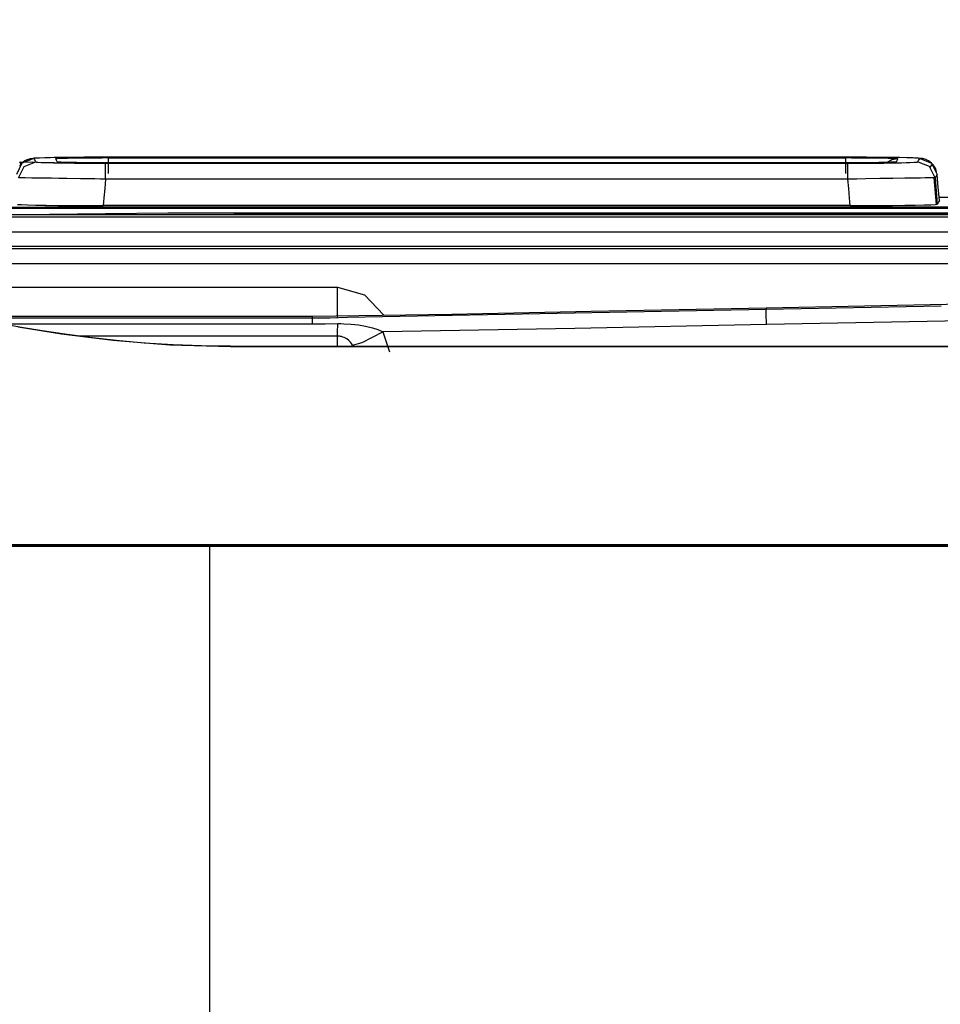
# Model space of a CAD drawing. Units: millimetres. Extents: x -1671 to -695, y 77 to 761.
# Drawn here: x -1437 to -1424, y 412 to 427 of the extents above; entities that cross this region are included whole.
import ezdxf

# ---------------------------------------------------------------- set-up
doc = ezdxf.new("R2010")
doc.units = ezdxf.units.MM
doc.layers.get('0').update_dxf_attribs({"linetype": 'CONTINUOUS'})
doc.layers.get('Defpoints').update_dxf_attribs({"linetype": 'CONTINUOUS'})
doc.layers.add('TFR-TRI', color=7, linetype='CONTINUOUS', true_color=0xffffff)
doc.dimstyles.get("Standard").update_dxf_attribs({"dimtxt": 0.18, "dimasz": 0.18, "dimexe": 0.18, "dimexo": 0.0625, "dimgap": 0.09, "dimtad": 0, "dimtih": 1, "dimtoh": 1, "dimdec": 4, "dimzin": 0, "dimdsep": 46, "dimtxsty": 'Standard', "dimcen": 0.09, "dimadec": 0, "dimazin": 0, "dimtfac": 1, "dimtdec": 4, "dimtofl": 0, "dimtmove": 0, "dimatfit": 3, "dimfxl": 1, "dimtolj": 1, "dimtzin": 0, "dimarcsym": 0})

# ---------------------------------------------------------------- blocks, each defined once
blk = doc.blocks.new('*D4')
at = {"color": 0, "lineweight": -2}
for p, q in [((-1459.128, 408.76), (-1459.128, 461.413)), ((-1060.228, 406.552), (-1060.228, 461.413)), ((-1454.128, 461.233), (-1273.102, 461.233)), ((-1065.228, 461.233), (-1246.255, 461.233))]:
    blk.add_line(p, q, dxfattribs=at)
at = {"color": 0}
for points in [[(-1454.128, 462.067), (-1454.128, 460.4), (-1459.128, 461.233)], [(-1065.228, 462.067), (-1065.228, 460.4), (-1060.228, 461.233)]]:
    blk.add_solid(points, dxfattribs=at)
at = {"layer": 'Defpoints', "color": 0}
for p in [(-1060.228, 461.233), (-1459.128, 408.697), (-1060.228, 406.49)]:
    blk.add_point(p, dxfattribs=at)
at = {"color": 0, "insert": (-1259.678, 461.233), "char_height": 0.18, "attachment_point": 5}
blk.add_mtext('\\A1;{\\H55.556x;795}', dxfattribs=at)

msp = doc.modelspace()

# ---------------------------------------------------------------- linework, layer by layer
at = {"layer": 'TFR-TRI', "color": 0, "linetype": 'Continuous'}
for p, q in [((-1436.72147, 424.49618), (-1436.80163, 424.33369)), ((-1436.73264, 424.48552), (-1436.75619, 424.45728)), ((-1436.75139, 424.51265), (-1435.52751, 424.49148)), ((-1436.73385, 424.48412), (-1436.75139, 424.51265)), ((-1436.70563, 424.50999), (-1436.73264, 424.48552)), ((-1436.55259, 424.56188), (-1436.72147, 424.49618)), ((-1436.67901, 424.52801), (-1436.70563, 424.50999)), ((-1436.691, 424.44662), (-1436.52214, 424.51227)), ((-1436.6513, 424.54211), (-1436.67901, 424.52801)), ((-1436.63347, 424.54904), (-1436.6513, 424.54211)), ((-1436.61717, 424.55417), (-1436.63347, 424.54904)), ((-1436.6046, 424.55732), (-1436.61717, 424.55417)), ((-1436.59391, 424.5595), (-1436.6046, 424.55732)), ((-1436.56645, 424.56377), (-1436.59391, 424.5595)), ((-1436.5469, 424.56522), (-1436.56645, 424.56377)), ((-1436.54644, 424.56401), (-1436.55259, 424.56188)), ((-1436.55259, 424.56188), (-1436.54438, 424.54851)), ((-1436.482, 424.56871), (-1436.5469, 424.56522)), ((-1436.52548, 424.56609), (-1436.54644, 424.56401)), ((-1436.54438, 424.54851), (-1436.53614, 424.53509)), ((-1436.53614, 424.53509), (-1436.52914, 424.5237)), ((-1436.52914, 424.5237), (-1436.52214, 424.51227)), ((-1436.47265, 424.5689), (-1436.52548, 424.56609)), ((-1436.52214, 424.51227), (-1436.51524, 424.51043)), ((-1436.51524, 424.51043), (-1436.49697, 424.50859)), ((-1436.49697, 424.50859), (-1436.44608, 424.50578)), ((-1436.37959, 424.572), (-1436.482, 424.56871)), ((-1436.39373, 424.57152), (-1436.47265, 424.5689)), ((-1436.44608, 424.50578), (-1436.36946, 424.50321)), ((-1436.33279, 424.57297), (-1436.39373, 424.57152)), ((-1436.35091, 424.57253), (-1436.37959, 424.572)), ((-1436.36946, 424.50321), (-1436.26879, 424.50088)), ((-1436.31995, 424.57297), (-1436.35091, 424.57253)), ((-1436.26339, 424.57433), (-1436.33279, 424.57297)), ((-1436.26879, 424.50088), (-1436.14724, 424.49885)), ((-1436.13532, 424.57622), (-1436.26339, 424.57433)), ((-1436.23701, 424.56076), (-1436.23233, 424.56231)), ((-1436.23611, 424.55829), (-1436.23701, 424.56076)), ((-1436.23524, 424.55582), (-1436.23611, 424.55829)), ((-1436.23153, 424.5455), (-1436.23524, 424.55582)), ((-1436.23233, 424.56231), (-1436.21736, 424.56381)), ((-1436.22783, 424.53513), (-1436.23153, 424.5455)), ((-1436.22393, 424.52423), (-1436.22783, 424.53513)), ((-1436.22, 424.51328), (-1436.22393, 424.52423)), ((-1436.22, 424.51328), (-1436.19757, 424.51227)), ((-1436.21518, 424.51188), (-1436.22, 424.51328)), ((-1436.21736, 424.56381), (-1436.17805, 424.56595)), ((-1436.20176, 424.51047), (-1436.21518, 424.51188)), ((-1436.16393, 424.50839), (-1436.20176, 424.51047)), ((-1436.19757, 424.51227), (-1436.17531, 424.50926)), ((-1436.17805, 424.56595), (-1436.11894, 424.56788)), ((-1436.10666, 424.50645), (-1436.16393, 424.50839)), ((-1436.14724, 424.49885), (-1436.06224, 424.49778)), ((-1435.99092, 424.57772), (-1436.13532, 424.57622)), ((-1436.11894, 424.56788), (-1436.07306, 424.569)), ((-1436.03133, 424.50471), (-1436.10666, 424.50645)), ((-1436.07306, 424.569), (-1436.02067, 424.57006)), ((-1436.06224, 424.49778), (-1435.97133, 424.49691)), ((-1435.94025, 424.50321), (-1436.03133, 424.50471)), ((-1436.02067, 424.57006), (-1435.92516, 424.57147)), ((-1435.83417, 424.57874), (-1435.99092, 424.57772)), ((-1435.97133, 424.49691), (-1435.81404, 424.49584)), ((-1435.87584, 424.50238), (-1435.94025, 424.50321)), ((-1435.92516, 424.57147), (-1435.81744, 424.57258)), ((-1435.8069, 424.50171), (-1435.87584, 424.50238)), ((-1435.66963, 424.57932), (-1435.83417, 424.57874)), ((-1435.81744, 424.57258), (-1435.70044, 424.57336)), ((-1435.81404, 424.49584), (-1435.64858, 424.49521)), ((-1435.68871, 424.50088), (-1435.8069, 424.50171)), ((-1435.70044, 424.57336), (-1435.5776, 424.57379)), ((-1435.56435, 424.5004), (-1435.68871, 424.50088)), ((-1435.61236, 424.57941), (-1435.66963, 424.57932)), ((-1435.64858, 424.49521), (-1435.58814, 424.49512)), ((-1435.55493, 424.57946), (-1435.61236, 424.57941)), ((-1435.58814, 424.49512), (-1435.52751, 424.49507)), ((-1435.5776, 424.57379), (-1435.53439, 424.57384)), ((-1435.51813, 424.50035), (-1435.56435, 424.5004)), ((-1424.89775, 424.57946), (-1435.55493, 424.57946)), ((-1435.53439, 424.57384), (-1435.491, 424.57389)), ((-1435.52751, 424.49507), (-1424.9252, 424.49507)), ((-1435.52751, 424.42797), (-1435.52751, 424.49507)), ((-1424.94458, 424.49114), (-1435.52751, 424.49114)), ((-1435.47175, 424.5003), (-1435.51813, 424.50035)), ((-1435.491, 424.57389), (-1424.96168, 424.57389)), ((-1435.491, 424.57389), (-1435.491, 424.50674)), ((-1435.491, 424.56997), (-1424.96168, 424.56997)), ((-1435.491, 424.50674), (-1435.491, 424.34571)), ((-1424.98094, 424.5003), (-1435.47175, 424.5003)), ((-1424.90006, 424.5004), (-1424.98094, 424.5003)), ((-1424.96168, 424.57389), (-1424.96168, 424.50674)), ((-1424.96168, 424.57389), (-1424.87181, 424.57379)), ((-1424.96168, 424.50674), (-1424.96168, 424.34571)), ((-1424.94458, 424.49114), (-1424.69852, 424.49541)), ((-1424.9252, 424.49507), (-1424.8224, 424.49517)), ((-1424.9252, 424.42797), (-1424.9252, 424.49507)), ((-1424.82012, 424.50064), (-1424.90006, 424.5004)), ((-1424.77896, 424.57932), (-1424.89775, 424.57946)), ((-1424.87181, 424.57379), (-1424.78323, 424.5735)), ((-1424.8224, 424.49517), (-1424.72068, 424.49546)), ((-1424.69997, 424.50127), (-1424.82012, 424.50064)), ((-1424.78323, 424.5735), (-1424.66344, 424.57278)), ((-1424.66184, 424.57898), (-1424.77896, 424.57932)), ((-1424.72068, 424.49546), (-1424.56064, 424.49628)), ((-1424.58767, 424.50224), (-1424.69997, 424.50127)), ((-1424.66344, 424.57278), (-1424.55216, 424.57176)), ((-1424.50136, 424.57801), (-1424.66184, 424.57898)), ((-1424.47668, 424.50374), (-1424.58767, 424.50224)), ((-1424.56064, 424.49628), (-1424.41079, 424.49759)), ((-1424.55216, 424.57176), (-1424.48947, 424.57094)), ((-1424.3522, 424.57665), (-1424.50136, 424.57801)), ((-1424.48947, 424.57094), (-1424.43192, 424.57002)), ((-1424.41007, 424.50505), (-1424.4837, 424.50379)), ((-1424.39929, 424.50515), (-1424.47668, 424.50374)), ((-1424.43192, 424.57002), (-1424.35135, 424.56837)), ((-1424.41079, 424.49759), (-1424.27558, 424.49928)), ((-1424.35055, 424.50645), (-1424.41007, 424.50505)), ((-1424.35317, 424.50626), (-1424.39929, 424.50515)), ((-1424.37126, 424.5065), (-1424.29808, 424.54681)), ((-1424.31395, 424.50742), (-1424.35317, 424.50626)), ((-1424.26722, 424.57554), (-1424.3522, 424.57665)), ((-1424.35135, 424.56837), (-1424.28803, 424.56648)), ((-1424.31288, 424.50766), (-1424.35055, 424.50645)), ((-1424.26637, 424.50951), (-1424.31395, 424.50742)), ((-1424.28515, 424.50888), (-1424.31288, 424.50766)), ((-1424.29808, 424.54681), (-1424.2157, 424.56076)), ((-1424.28803, 424.56648), (-1424.24397, 424.5644)), ((-1424.27526, 424.50946), (-1424.28515, 424.50888)), ((-1424.27558, 424.49928), (-1424.15863, 424.50137)), ((-1424.26945, 424.50984), (-1424.27526, 424.50946)), ((-1424.26959, 424.51052), (-1424.25118, 424.51261)), ((-1424.2685, 424.50994), (-1424.26945, 424.50984)), ((-1424.18925, 424.57433), (-1424.26722, 424.57554)), ((-1424.23915, 424.51164), (-1424.26637, 424.50951)), ((-1424.25118, 424.51261), (-1424.23268, 424.51328)), ((-1424.24397, 424.5644), (-1424.22003, 424.56226)), ((-1424.23445, 424.51246), (-1424.23915, 424.51164)), ((-1424.23268, 424.51328), (-1424.23445, 424.51246)), ((-1424.22575, 424.53266), (-1424.23268, 424.51328)), ((-1424.21882, 424.55204), (-1424.22575, 424.53266)), ((-1424.22003, 424.56226), (-1424.21664, 424.56149)), ((-1424.21725, 424.5564), (-1424.21882, 424.55204)), ((-1424.2157, 424.56076), (-1424.21725, 424.5564)), ((-1424.21664, 424.56149), (-1424.2157, 424.56076)), ((-1424.08165, 424.5721), (-1424.18925, 424.57433)), ((-1424.15863, 424.50137), (-1424.09577, 424.50287)), ((-1424.09577, 424.50287), (-1424.04228, 424.50447)), ((-1423.99696, 424.56958), (-1424.08165, 424.5721)), ((-1424.04228, 424.50447), (-1423.97744, 424.50718)), ((-1423.99391, 424.56943), (-1423.99696, 424.56958)), ((-1423.97174, 424.56856), (-1423.99497, 424.56919)), ((-1423.90588, 424.56396), (-1423.99391, 424.56943)), ((-1423.97744, 424.50718), (-1423.93992, 424.51009)), ((-1423.95145, 424.56793), (-1423.97174, 424.56856)), ((-1423.91702, 424.56624), (-1423.95145, 424.56793)), ((-1423.93992, 424.51009), (-1423.93323, 424.5112)), ((-1423.93323, 424.5112), (-1423.93056, 424.51227)), ((-1423.93056, 424.51227), (-1423.92354, 424.5237)), ((-1423.76168, 424.44662), (-1423.93056, 424.51227)), ((-1423.92354, 424.5237), (-1423.91654, 424.53509)), ((-1423.88997, 424.56386), (-1423.91702, 424.56624)), ((-1423.91654, 424.53509), (-1423.9083, 424.54851)), ((-1423.9083, 424.54851), (-1423.90009, 424.56188)), ((-1423.90121, 424.56289), (-1423.90588, 424.56396)), ((-1423.90009, 424.56188), (-1423.90121, 424.56289)), ((-1423.90009, 424.56188), (-1423.73121, 424.49618)), ((-1423.8802, 424.5628), (-1423.88997, 424.56386)), ((-1423.86865, 424.5612), (-1423.8802, 424.5628)), ((-1423.86068, 424.55989), (-1423.86865, 424.5612)), ((-1423.85126, 424.55805), (-1423.86068, 424.55989)), ((-1423.84118, 424.55568), (-1423.85126, 424.55805)), ((-1423.8297, 424.55253), (-1423.84118, 424.55568)), ((-1423.81332, 424.54695), (-1423.8297, 424.55253)), ((-1423.79593, 424.53969), (-1423.81332, 424.54695)), ((-1423.77413, 424.52835), (-1423.79593, 424.53969)), ((-1423.7531, 424.51454), (-1423.77413, 424.52835)), ((-1423.73007, 424.49541), (-1423.7531, 424.51454)), ((-1423.7493, 424.43456), (-1423.71888, 424.48407)), ((-1423.73121, 424.49618), (-1423.65105, 424.33369)), ((-1423.70912, 424.47356), (-1423.73007, 424.49541)), ((-1436.77116, 424.28413), (-1436.691, 424.44662)), ((-1435.52751, 424.26693), (-1435.52751, 424.42797)), ((-1424.9252, 424.26693), (-1424.9252, 424.42797)), ((-1423.68152, 424.28413), (-1423.76168, 424.44662)), ((-1423.68741, 424.44454), (-1423.70912, 424.47356)), ((-1423.67111, 424.41252), (-1423.68741, 424.44454)), ((-1423.66454, 424.39086), (-1423.67111, 424.41252)), ((-1423.66074, 424.36814), (-1423.66454, 424.39086)), ((-1436.73928, 424.28442), (-1436.76232, 424.28442)), ((-1436.6754, 424.28399), (-1436.73928, 424.28442)), ((-1436.57945, 424.28297), (-1436.6754, 424.28399)), ((-1436.45349, 424.28137), (-1436.57945, 424.28297)), ((-1436.30152, 424.27924), (-1436.45349, 424.28137)), ((-1436.1953, 424.27769), (-1436.30152, 424.27924)), ((-1436.08171, 424.27594), (-1436.1953, 424.27769)), ((-1435.88529, 424.27284), (-1436.08171, 424.27594)), ((-1435.67864, 424.26945), (-1435.88529, 424.27284)), ((-1435.60321, 424.26819), (-1435.67864, 424.26945)), ((-1435.52751, 424.26693), (-1435.60321, 424.26819)), ((-1435.52751, 424.26693), (-1435.53894, 424.13448)), ((-1424.9252, 424.26693), (-1435.52751, 424.26693)), ((-1424.79684, 424.26906), (-1424.9252, 424.26693)), ((-1424.91374, 424.13448), (-1424.9252, 424.26693)), ((-1424.66989, 424.2712), (-1424.79684, 424.26906)), ((-1424.46999, 424.27439), (-1424.66989, 424.2712)), ((-1424.28282, 424.2773), (-1424.46999, 424.27439)), ((-1424.11384, 424.27977), (-1424.28282, 424.2773)), ((-1423.9676, 424.28176), (-1424.11384, 424.27977)), ((-1423.88897, 424.28278), (-1423.9676, 424.28176)), ((-1423.82197, 424.28355), (-1423.88897, 424.28278)), ((-1423.7407, 424.28428), (-1423.82197, 424.28355)), ((-1423.69349, 424.28442), (-1423.7407, 424.28428)), ((-1423.69664, 424.28447), (-1423.66399, 423.90659)), ((-1423.68501, 424.28433), (-1423.69349, 424.28442)), ((-1423.68152, 424.28413), (-1423.68501, 424.28433)), ((-1423.67968, 424.28709), (-1423.68152, 424.28413)), ((-1423.68152, 424.28413), (-1423.66534, 424.09693)), ((-1423.67787, 424.29009), (-1423.67968, 424.28709)), ((-1423.66714, 424.30753), (-1423.67787, 424.29009)), ((-1423.65641, 424.32497), (-1423.66714, 424.30753)), ((-1423.65374, 424.32933), (-1423.65641, 424.32497)), ((-1423.65105, 424.33369), (-1423.65374, 424.32933)), ((-1423.6347, 424.14906), (-1423.65105, 424.33369)), ((-1435.53894, 424.13448), (-1435.5504, 424.00208)), ((-1424.90231, 424.00208), (-1424.91374, 424.13448)), ((-1423.66534, 424.09693), (-1423.64916, 423.90974)), ((-1423.61835, 423.96448), (-1423.6347, 424.14906)), ((-1435.55532, 423.94515), (-1435.56023, 423.88823)), ((-1435.5504, 424.00208), (-1435.55532, 423.94515)), ((-1424.89739, 423.94515), (-1424.90231, 424.00208)), ((-1424.89245, 423.88823), (-1424.89739, 423.94515)), ((-1423.64136, 423.92243), (-1423.64916, 423.90974)), ((-1423.63356, 423.93507), (-1423.64136, 423.92243)), ((-1423.62579, 423.94777), (-1423.63356, 423.93507)), ((-1423.61799, 423.96046), (-1423.62579, 423.94777)), ((-1324.87365, 424.00421), (-1423.61888, 424.00421)), ((-1423.61825, 423.96341), (-1423.61835, 423.96448)), ((-1423.61818, 423.9624), (-1423.61825, 423.96341)), ((-1423.61808, 423.96143), (-1423.61818, 423.9624)), ((-1423.61799, 423.96046), (-1423.61808, 423.96143)), ((-1436.04724, 423.8499), (-1437.657, 423.84617)), ((-1437.6547, 423.86812), (-1436.39463, 423.87011)), ((-1436.78349, 423.90605), (-1436.72889, 423.90252)), ((-1436.72889, 423.90252), (-1436.64057, 423.89917)), ((-1436.64057, 423.89917), (-1436.52141, 423.89612)), ((-1436.52141, 423.89612), (-1436.37532, 423.89351)), ((-1436.39463, 423.87011), (-1082.24777, 423.87011)), ((-1436.39463, 423.86618), (-1082.24777, 423.86618)), ((-1436.37532, 423.89351), (-1436.20615, 423.89137)), ((-1436.32666, 423.76866), (-1435.53051, 423.77801)), ((-1436.20615, 423.89137), (-1436.01919, 423.88973)), ((-1082.57808, 423.8499), (-1436.04724, 423.8499)), ((-1436.01919, 423.88973), (-1435.81942, 423.88871)), ((-1435.81942, 423.88871), (-1435.69053, 423.88832)), ((-1435.69053, 423.88832), (-1435.56023, 423.88823)), ((-1424.89245, 423.88823), (-1435.56023, 423.88823)), ((-1435.53051, 423.77801), (-1434.63575, 423.78377)), ((-1434.63575, 423.78377), (-1433.68741, 423.78576)), ((-1433.68741, 423.78576), (-1406.59393, 423.78576)), ((-1433.68741, 423.77777), (-1433.68741, 423.78576)), ((-1433.68741, 423.78256), (-1406.75196, 423.78256)), ((-1433.68741, 423.75626), (-1433.68741, 423.77777)), ((-1424.89245, 423.88823), (-1424.68347, 423.88852)), ((-1424.68347, 423.88852), (-1424.48034, 423.88944)), ((-1424.48034, 423.88944), (-1424.28895, 423.89094)), ((-1424.28895, 423.89094), (-1424.11466, 423.89297)), ((-1424.11466, 423.89297), (-1423.96331, 423.89549)), ((-1423.96331, 423.89549), (-1423.8381, 423.8984)), ((-1423.8381, 423.8984), (-1423.74296, 423.90165)), ((-1423.74296, 423.90165), (-1423.67995, 423.90513)), ((-1423.67995, 423.90513), (-1423.65762, 423.90741)), ((-1423.65762, 423.90741), (-1423.64916, 423.90974)), ((-1081.20253, 423.75626), (-1437.42279, 423.75626)), ((-1437.42279, 423.72893), (-1081.20253, 423.72893)), ((-1436.98406, 423.75626), (-1436.32666, 423.76866)), ((-1378.18387, 423.50947), (-1437.38512, 423.50947)), ((-1081.20253, 423.30294), (-1437.42279, 423.30294)), ((-1437.42279, 423.27557), (-1081.20253, 423.27557)), ((-1081.20311, 423.27179), (-1437.42223, 423.27179)), ((-1378.20824, 423.05611), (-1437.38512, 423.05611)), ((-1437.35613, 422.72381), (-1432.21652, 422.72381)), ((-1432.21652, 422.41317), (-1432.21652, 422.72381)), ((-1432.21652, 422.72381), (-1431.82894, 422.61568)), ((-1431.82894, 422.61568), (-1431.5529, 422.32233)), ((-1432.21652, 422.28484), (-1432.21652, 422.41317)), ((-1428.59288, 422.37824), (-1430.58348, 422.33115)), ((-1427.59306, 422.39728), (-1428.59288, 422.37824)), ((-1428.08395, 422.36986), (-1426.09334, 422.40794)), ((-1426.59324, 422.41637), (-1427.59306, 422.39728)), ((-1426.34331, 422.42116), (-1426.59324, 422.41637)), ((-1426.09334, 422.42591), (-1426.34331, 422.42116)), ((-1423.28559, 422.47949), (-1426.09334, 422.42591)), ((-1426.09334, 422.42591), (-1426.09334, 422.41695)), ((-1426.09334, 422.41695), (-1426.09334, 422.40794)), ((-1426.09334, 422.40794), (-1425.84338, 422.41273)), ((-1426.09172, 422.34379), (-1426.09334, 422.40794)), ((-1425.84338, 422.41273), (-1425.59342, 422.41753)), ((-1425.59342, 422.41753), (-1424.59363, 422.43672)), ((-1424.59363, 422.43672), (-1423.59381, 422.45585)), ((-1432.57422, 422.30295), (-1437.35915, 422.30295)), ((-1437.35915, 422.2845), (-1432.57422, 422.2845)), ((-1430.58348, 422.33115), (-1432.57422, 422.30295)), ((-1432.57422, 422.29375), (-1432.57422, 422.30295)), ((-1432.57422, 422.2845), (-1432.57422, 422.29375)), ((-1432.57422, 422.2845), (-1432.32419, 422.28813)), ((-1432.57422, 422.26095), (-1432.57422, 422.2845)), ((-1432.57422, 422.19792), (-1432.57422, 422.26095)), ((-1432.32419, 422.28813), (-1432.07421, 422.29399)), ((-1432.07421, 422.29399), (-1431.07439, 422.3126)), ((-1431.07439, 422.3126), (-1430.07457, 422.33183)), ((-1430.07457, 422.33183), (-1428.08395, 422.36986)), ((-1426.08855, 422.18852), (-1426.09172, 422.34379)), ((-1423.28082, 422.24235), (-1426.08855, 422.18852)), ((-1436.99001, 422.19792), (-1432.57422, 422.19792)), ((-1436.72642, 422.14981), (-1436.98926, 422.19686)), ((-1436.15753, 422.05302), (-1436.7775, 422.15229)), ((-1436.43387, 422.10064), (-1436.72642, 422.14981)), ((-1436.10865, 422.05093), (-1436.43387, 422.10064)), ((-1432.57422, 422.19792), (-1432.39289, 422.19971)), ((-1432.39289, 422.19971), (-1432.21153, 422.20257)), ((-1432.21378, 422.07312), (-1432.21153, 422.20257)), ((-1432.21153, 422.20257), (-1432.16766, 422.20267)), ((-1432.16766, 422.20267), (-1432.12379, 422.20189)), ((-1432.12379, 422.20189), (-1432.01965, 422.19642)), ((-1432.01965, 422.19642), (-1431.91617, 422.18547)), ((-1431.91617, 422.18547), (-1431.81596, 422.16895)), ((-1431.81596, 422.16895), (-1431.71737, 422.14516)), ((-1431.71737, 422.14516), (-1431.63974, 422.11915)), ((-1431.63974, 422.11915), (-1431.5659, 422.08378)), ((-1428.82721, 422.13586), (-1431.5659, 422.08378)), ((-1426.08855, 422.18852), (-1428.82721, 422.13586)), ((-1435.42364, 421.96228), (-1436.15753, 422.05302)), ((-1435.75446, 422.00351), (-1436.10865, 422.05093)), ((-1434.89143, 422.02477), (-1435.89587, 422.02477)), ((-1435.37471, 421.96073), (-1435.75446, 422.00351)), ((-1434.60845, 421.89615), (-1435.42364, 421.96228)), ((-1434.97473, 421.92502), (-1435.37471, 421.96073)), ((-1434.14145, 422.02477), (-1434.89143, 422.02477)), ((-1433.39145, 422.02477), (-1434.14145, 422.02477)), ((-1432.80396, 422.02477), (-1433.39145, 422.02477)), ((-1432.21652, 422.02468), (-1432.80396, 422.02477)), ((-1432.21652, 422.02468), (-1432.21378, 422.07312)), ((-1432.21652, 421.87808), (-1432.21652, 422.02468)), ((-1432.20164, 422.02419), (-1432.21652, 422.02468)), ((-1432.18721, 422.02288), (-1432.20164, 422.02419)), ((-1432.17199, 422.02046), (-1432.18721, 422.02288)), ((-1432.15765, 422.01731), (-1432.17199, 422.02046)), ((-1432.13685, 422.01106), (-1432.15765, 422.01731)), ((-1432.11776, 422.00346), (-1432.13685, 422.01106)), ((-1432.08256, 421.98432), (-1432.11776, 422.00346)), ((-1432.05095, 421.95986), (-1432.08256, 421.98432)), ((-1432.04034, 421.94973), (-1432.05095, 421.95986)), ((-1432.03, 421.93864), (-1432.04034, 421.94973)), ((-1431.86249, 421.93297), (-1431.5659, 422.08378)), ((-1431.5659, 422.08378), (-1431.47211, 421.80143)), ((-1434.56022, 421.89872), (-1434.97473, 421.92502)), ((-1433.74455, 421.87052), (-1434.60845, 421.89615)), ((-1434.15673, 421.88408), (-1434.56022, 421.89872)), ((-1433.74443, 421.87943), (-1434.15673, 421.88408)), ((-1433.74455, 421.87808), (-1433.74455, 421.87619)), ((-1379.8031, 421.87808), (-1433.74455, 421.87803)), ((-1433.74455, 421.87619), (-1433.74455, 421.87052)), ((-1401.05309, 421.87057), (-1433.74455, 421.87052)), ((-1432.0143, 421.91887), (-1432.03, 421.93864)), ((-1431.99965, 421.896), (-1432.0143, 421.91887)), ((-1431.99965, 421.896), (-1431.86249, 421.93297)), ((-1350.23364, 419.04477), (-1440.41141, 419.04477)), ((-1436.58502, 419.03702), (-1440.41066, 419.03702)), ((-1436.27363, 419.01948), (-1438.50773, 419.01939)), ((-1432.75936, 419.03702), (-1436.58502, 419.03702)), ((-1434.03957, 419.01939), (-1436.27363, 419.01948)), ((-1434.03957, 419.01672), (-1434.03957, 419.01939)), ((-1434.03957, 419.01197), (-1434.03957, 419.01672)), ((-1434.03957, 419.00543), (-1434.03957, 419.01197)), ((-1434.03957, 418.99758), (-1434.03957, 419.00543)), ((-1434.03957, 418.98877), (-1434.03957, 418.99758)), ((-1347.04749, 419.01939), (-1434.03915, 419.01939)), ((-1428.7403, 419.03702), (-1432.75936, 419.03702)), ((-1424.72121, 419.03702), (-1428.7403, 419.03702)), ((-1421.04973, 419.03702), (-1424.72121, 419.03702)), ((-1434.03957, 418.97932), (-1434.03957, 418.98877)), ((-1434.03957, 418.96953), (-1434.03957, 418.97932)), ((-1434.03957, 418.95955), (-1434.03957, 418.96953)), ((-1434.03957, 418.93925), (-1434.03957, 418.95955)), ((-1434.03957, 418.91828), (-1434.03957, 418.93925)), ((-1434.03957, 418.89623), (-1434.03957, 418.91828)), ((-1434.03957, 418.87312), (-1434.03957, 418.89623)), ((-1434.03957, 418.77066), (-1434.03957, 418.87312)), ((-1434.03957, 418.65419), (-1434.03957, 418.77066)), ((-1434.03957, 418.38832), (-1434.03957, 418.65419)), ((-1434.03957, 418.08582), (-1434.03957, 418.38832)), ((-1434.03957, 417.39792), (-1434.03957, 418.08582)), ((-1434.03957, 416.62816), (-1434.03957, 417.39792)), ((-1434.03957, 415.80558), (-1434.03957, 416.62816)), ((-1434.03957, 414.94648), (-1434.03957, 415.80558)), ((-1434.03957, 414.50716), (-1434.03957, 414.94648)), ((-1434.03957, 414.06291), (-1434.03957, 414.50716)), ((-1434.03957, 413.61453), (-1434.03957, 414.06291)), ((-1434.03957, 413.16272), (-1434.03957, 413.61453)), ((-1434.03957, 412.70824), (-1434.03957, 413.16272)), ((-1434.03957, 412.25139), (-1434.03957, 412.70824))]:
    msp.add_line(p, q, dxfattribs=at)

# ---------------------------------------------------------------- dimensions: what is measured, and where the dimension line sits
dim = msp.add_linear_dim(base=(-1060.22819, 461.2333), p1=(-1459.12803, 408.69732), p2=(-1060.22819, 406.48992), text='{\\H55.556x;795}', dimstyle='Standard', override={"dimasz": 5})
dim.commit()
dim.dimension.update_dxf_attribs({"geometry": '*D4', "text_midpoint": (-1259.67811, 461.2333)})

doc.saveas('drawing.dxf')
